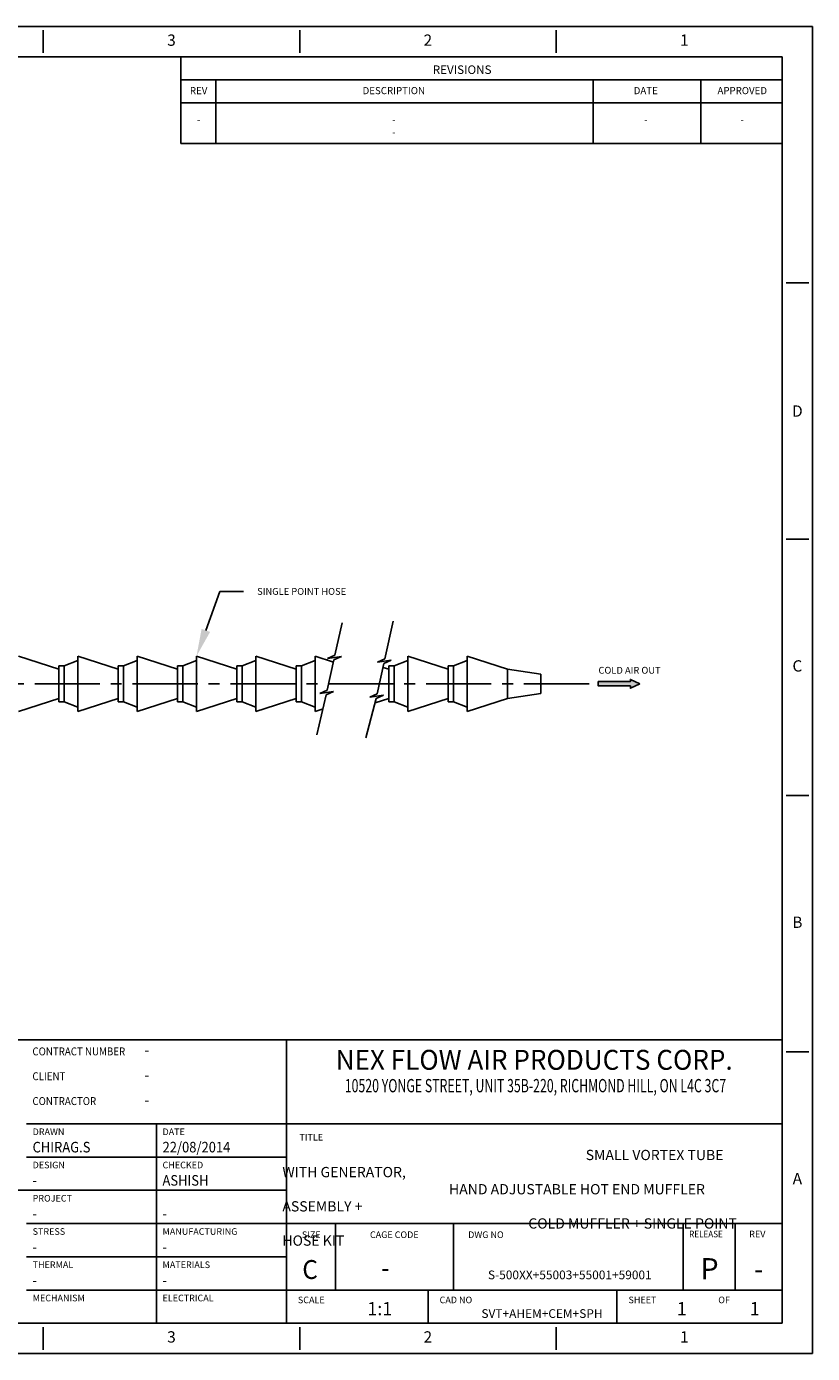
# Model space of a CAD drawing. Units: metres. Extents: x 2008 to 2607, y 716 to 1103.
# Drawn here: x 2378 to 2607, y 716 to 1103 of the extents above; entities that cross this region are included whole.
import ezdxf
from ezdxf import colors
from ezdxf.entities.mleader import LeaderData, LeaderLine
from ezdxf.enums import TextEntityAlignment as Align
from ezdxf.math import Vec2, Vec3

# ---------------------------------------------------------------- set-up
doc = ezdxf.new("R2010")
doc.units = ezdxf.units.M
doc.linetypes.add('CENTER2', pattern=[28.575, 19.05, -3.175, 3.175, -3.175])
for name, color, linetype in [('XX1', 7, 'Continuous'), ('XX2', 7, 'Continuous'), ('XX3', 7, 'Continuous')]:
    doc.layers.add(name, color=color, linetype=linetype)
doc.styles.add('ROMAND', font='romand', dxfattribs={"height": 0.1875})
doc.styles.add('S', font='SIMPLEX.shx', dxfattribs={"height": 0.14})
doc.styles.add('SIMPLEX', font='SIMPLEX', dxfattribs={"width": 0.9, "height": 0.14})
doc.styles.get("Standard").update_dxf_attribs({"font": 'arial.ttf'})

msp = doc.modelspace()

# ---------------------------------------------------------------- hatches: boundary and pattern name
h = msp.add_hatch(color=256)
h.dxf.hatch_style = 1
h.set_gradient(color1=(255, 0, 255), color2=(255, 0, 255), tint=1)
h.paths.add_polyline_path([(2544.687, 910.687), (2544.687, 911.32), (2544.687, 911.954), (2554.092, 911.954), (2554.092, 912.601), (2556.812, 911.32), (2554.092, 910.039), (2554.092, 910.687)])

# ---------------------------------------------------------------- linework, layer by layer
at = {"color": 4, "lineweight": 25}
for p, q in [((2469.897, 929.087), (2467.807, 919.671)), ((2484.842, 929.668), (2482.385, 918.597)), ((2387.133, 915.572), (2375.378, 919.409)), ((2404.462, 915.572), (2392.707, 919.409)), ((2392.707, 919.409), (2392.707, 903.216)), ((2421.791, 915.572), (2410.035, 919.409)), ((2410.035, 919.409), (2410.035, 903.216)), ((2439.119, 915.572), (2427.364, 919.409)), ((2427.364, 919.409), (2427.364, 903.216)), ((2456.448, 915.572), (2444.693, 919.409)), ((2444.693, 919.409), (2444.693, 903.216)), ((2467.362, 917.666), (2462.021, 919.409)), ((2462.021, 919.409), (2462.021, 903.216)), ((2467.807, 919.671), (2465.643, 918.737)), ((2469.675, 919.271), (2465.643, 918.737)), ((2469.675, 919.271), (2467.511, 918.337)), ((2482.385, 918.597), (2480.22, 917.663)), ((2500.845, 915.572), (2489.09, 919.409)), ((2489.09, 919.409), (2489.09, 903.216)), ((2518.173, 915.572), (2506.418, 919.409)), ((2506.418, 919.409), (2506.418, 903.216)), ((2388.698, 916.588), (2387.133, 916.588)), ((2387.133, 916.588), (2387.133, 906.037)), ((2388.698, 916.588), (2387.133, 916.588)), ((2387.133, 907.053), (2387.133, 915.572)), ((2392.707, 918.154), (2388.698, 916.588)), ((2388.698, 916.588), (2388.698, 906.037)), ((2388.698, 916.588), (2388.698, 906.037)), ((2406.027, 916.588), (2404.462, 916.588)), ((2404.462, 916.588), (2404.462, 906.037)), ((2406.027, 916.588), (2404.462, 916.588)), ((2404.462, 907.053), (2404.462, 915.572)), ((2410.035, 918.154), (2406.027, 916.588)), ((2406.027, 916.588), (2406.027, 906.037)), ((2406.027, 916.588), (2406.027, 906.037)), ((2423.355, 916.588), (2421.791, 916.588)), ((2421.791, 916.588), (2421.791, 906.037)), ((2423.355, 916.588), (2421.791, 916.588)), ((2421.791, 907.053), (2421.791, 915.572)), ((2427.364, 918.154), (2423.355, 916.588)), ((2423.355, 916.588), (2423.355, 906.037)), ((2423.355, 916.588), (2423.355, 906.037)), ((2439.119, 916.588), (2439.119, 906.037)), ((2440.684, 916.588), (2439.119, 916.588)), ((2439.119, 907.053), (2439.119, 915.572)), ((2444.693, 918.154), (2440.684, 916.588)), ((2440.684, 916.588), (2440.684, 906.037)), ((2456.448, 916.588), (2456.448, 906.037)), ((2458.013, 916.588), (2456.448, 916.588)), ((2456.448, 907.053), (2456.448, 915.572)), ((2462.021, 918.154), (2458.013, 916.588)), ((2458.013, 916.588), (2458.013, 906.037)), ((2467.511, 918.337), (2465.543, 909.471)), ((2482.089, 917.263), (2480.121, 908.397)), ((2484.253, 918.197), (2480.22, 917.663)), ((2483.516, 915.572), (2481.835, 916.12)), ((2484.253, 918.197), (2482.089, 917.263)), ((2483.516, 916.588), (2483.516, 906.037)), ((2485.081, 916.588), (2483.516, 916.588)), ((2483.516, 907.053), (2483.516, 915.572)), ((2489.09, 918.154), (2485.081, 916.588)), ((2485.081, 916.588), (2485.081, 906.037)), ((2500.845, 916.588), (2500.845, 906.037)), ((2502.409, 916.588), (2500.845, 916.588)), ((2500.845, 907.053), (2500.845, 915.572)), ((2506.418, 918.154), (2502.409, 916.588)), ((2502.409, 916.588), (2502.409, 906.037)), ((2518.173, 907.053), (2518.173, 915.572)), ((2527.911, 914.152), (2518.173, 915.572)), ((2527.911, 908.473), (2527.911, 914.152)), ((2387.133, 907.053), (2375.378, 903.216)), ((2404.462, 907.053), (2392.707, 903.216)), ((2421.791, 907.053), (2410.035, 903.216)), ((2439.119, 907.053), (2427.364, 903.216)), ((2456.448, 907.053), (2444.693, 903.216)), ((2465.247, 908.137), (2462.538, 896.431)), ((2465.543, 909.471), (2463.378, 908.537)), ((2467.411, 909.071), (2463.378, 908.537)), ((2467.411, 909.071), (2465.247, 908.137)), ((2479.825, 907.063), (2476.842, 895.515)), ((2480.121, 908.397), (2477.956, 907.463)), ((2481.989, 907.997), (2477.956, 907.463)), ((2483.516, 907.053), (2479.534, 905.754)), ((2481.989, 907.997), (2479.825, 907.063)), ((2500.845, 907.053), (2489.09, 903.216)), ((2518.173, 907.053), (2506.418, 903.216)), ((2527.911, 908.473), (2518.173, 907.053)), ((2388.698, 906.037), (2387.133, 906.037)), ((2388.698, 906.037), (2387.133, 906.037)), ((2392.707, 904.471), (2388.698, 906.037)), ((2406.027, 906.037), (2404.462, 906.037)), ((2406.027, 906.037), (2404.462, 906.037)), ((2410.035, 904.471), (2406.027, 906.037)), ((2423.355, 906.037), (2421.791, 906.037)), ((2423.355, 906.037), (2421.791, 906.037)), ((2427.364, 904.471), (2423.355, 906.037)), ((2440.684, 906.037), (2439.119, 906.037)), ((2444.693, 904.471), (2440.684, 906.037)), ((2458.013, 906.037), (2456.448, 906.037)), ((2462.021, 904.471), (2458.013, 906.037)), ((2464.321, 903.967), (2462.021, 903.216)), ((2485.081, 906.037), (2483.516, 906.037)), ((2489.09, 904.471), (2485.081, 906.037)), ((2502.409, 906.037), (2500.845, 906.037)), ((2506.418, 904.471), (2502.409, 906.037))]:
    msp.add_line(p, q, dxfattribs=at)
at = {"color": 1, "linetype": 'CENTER2'}
msp.add_line((2542.03, 911.32), (2091.597, 911.32), dxfattribs=at)
msp.add_lwpolyline([(2556.812, 911.32), (2554.092, 910.039), (2554.092, 910.687), (2544.687, 910.687), (2544.687, 911.32), (2544.687, 911.954), (2554.092, 911.954), (2554.092, 912.601)], close=True)
at = {"layer": 'XX1'}
for p, q in [((2607.243, 1103.305), (2008.258, 1103.305)), ((2382.624, 1102.204), (2382.624, 1095.597)), ((2457.497, 1102.204), (2457.497, 1095.597)), ((2532.37, 1102.204), (2532.37, 1095.597)), ((2607.243, 1103.305), (2607.243, 715.727)), ((2382.624, 723.434), (2382.624, 716.828)), ((2457.497, 723.434), (2457.497, 716.828)), ((2532.37, 723.434), (2532.37, 716.828)), ((2607.243, 715.727), (2008.258, 715.727))]:
    msp.add_line(p, q, dxfattribs=at)
at = {"layer": 'XX1', "color": 1}
for p, q in [((2017.067, 1094.496), (2598.434, 1094.496)), ((2598.434, 1094.496), (2598.434, 724.535)), ((2598.434, 724.535), (2017.067, 724.535))]:
    msp.add_line(p, q, dxfattribs=at)
at = {"layer": 'XX2', "color": 150}
for p, q in [((2422.753, 1094.496), (2422.753, 1080.982)), ((2422.753, 1087.739), (2598.434, 1087.739)), ((2433.024, 1087.739), (2433.024, 1080.982)), ((2543.229, 1087.739), (2543.229, 1080.982)), ((2574.611, 1087.739), (2574.611, 1080.982)), ((2422.753, 1080.982), (2422.753, 1069.166)), ((2422.753, 1080.982), (2598.434, 1080.982)), ((2433.024, 1080.982), (2433.024, 1069.166)), ((2543.229, 1080.982), (2543.229, 1069.166)), ((2574.611, 1080.982), (2574.611, 1069.166)), ((2422.753, 1069.166), (2598.434, 1069.166)), ((2453.6, 807.298), (2453.6, 724.535)), ((2377.734, 782.8), (2598.434, 782.8)), ((2415.667, 782.8), (2415.667, 724.535)), ((2377.734, 773.089), (2453.6, 773.089)), ((2298.006, 763.378), (2453.6, 763.378)), ((2377.734, 753.668), (2598.434, 753.668)), ((2467.945, 753.668), (2467.945, 734.246)), ((2502.43, 753.668), (2502.43, 734.246)), ((2569.467, 734.246), (2569.467, 753.668)), ((2584.641, 734.246), (2584.641, 753.668)), ((2377.734, 743.957), (2453.6, 743.957)), ((2377.729, 734.246), (2598.434, 734.246)), ((2494.981, 724.535), (2494.981, 734.246)), ((2550.156, 724.535), (2550.156, 734.246))]:
    msp.add_line(p, q, dxfattribs=at)
at = {"layer": 'XX2', "color": 1}
msp.add_line((2105.139, 807.298), (2598.434, 807.298), dxfattribs=at)
msp.add_line((2105.139, 807.298), (2598.434, 807.298), dxfattribs=at)
at = {"layer": 'XX3'}
for p, q in [((2599.535, 1028.432), (2606.142, 1028.432)), ((2599.535, 953.559), (2606.142, 953.559)), ((2599.535, 878.686), (2606.142, 878.686)), ((2599.535, 803.813), (2606.142, 803.813))]:
    msp.add_line(p, q, dxfattribs=at)

# ---------------------------------------------------------------- texts
at = {"style": 'S'}
for p in [(2412.129, 802.801), (2412.129, 795.543), (2412.129, 788.286)]:
    msp.add_text('-', height=3.083, dxfattribs=at).set_placement(p)
at = {"style": 'SIMPLEX', "width": 0.9}
msp.add_text('-', height=5.781, dxfattribs=at).set_placement((2482.521, 737.9), align=Align.CENTER)
at = {"insert": (2544.752, 916.275), "char_height": 2, "attachment_point": 1}
msp.add_mtext_dynamic_manual_height_columns('{\\C2;COLD AIR OUT}', width=54.56507, gutter_width=12.5, heights=[0], dxfattribs=at)
at = {"style": 'SIMPLEX', "width": 0.9}
for tag, p, s in [('CHIRAG.S', (2379.491, 774.451), '-'), ('22/08/2014', (2417.459, 774.451), '-'), ('ASHISH', (2417.424, 764.74), '-'), ('-', (2379.491, 764.74), ''), ('-', (2379.486, 755.029), '-'), ('-', (2417.419, 755.029), '-'), ('-', (2379.491, 745.318), '-'), ('-', (2417.424, 745.318), '-'), ('-', (2379.491, 735.608), '-'), ('-', (2417.424, 735.608), '-')]:
    msp.add_attdef(tag, p, s, height=3.083, dxfattribs=at)
at = {"style": 'SIMPLEX'}
for tag, text, height, p in [('P', 'D', 6.166, (2577.186, 737.402)), ('S-500XX+55003+55001+59001', '55001SMA', 2.55, (2536.388, 737.402)), ('1:1', '', 3.854, (2480.897, 726.894)), ('SVT+AHEM+CEM+SPH', '55001SMA', 2.55, (2528.257, 726.109)), ('1', '1', 3.854, (2569.113, 726.894)), ('1', '1', 3.854, (2590.366, 726.894))]:
    msp.add_attdef(tag, text=text, height=height, dxfattribs=at).set_placement(p, align=Align.CENTER)
at = {"color": 6, "style": 'SIMPLEX', "width": 0.9}
msp.add_attdef('-', text='1', height=6.166, dxfattribs=at).set_placement((2591.537, 737.347), align=Align.CENTER)
at = {"layer": 'XX1', "color": 7, "style": 'ROMAND'}
for s, p in [('3', (2420.06, 1098.901)), ('2', (2494.933, 1098.901)), ('1', (2569.806, 1098.901)), ('3', (2420.06, 720.131)), ('2', (2494.933, 720.131)), ('1', (2569.806, 720.131))]:
    msp.add_text(s, height=3.303, dxfattribs=at).set_placement(p, align=Align.MIDDLE)
at = {"layer": 'XX1', "color": 7, "style": 'SIMPLEX'}
for s, height, width, p in [('NEX FLOW AIR PRODUCTS CORP.', 5.82047, 0.96, (2525.982, 798.584)), ('10520 YONGE STREET, UNIT 35B-220, RICHMOND HILL, ON L4C 3C7', 3.88031, 0.68, (2526.345, 792.01))]:
    msp.add_text(s, height=height, dxfattribs=dict(at, width=width)).set_placement(p, align=Align.CENTER)
at = {"layer": 'XX1', "color": 7, "insert": (2452.445, 775.203), "char_height": 3, "attachment_point": 1, "style": 'SIMPLEX'}
msp.add_mtext_dynamic_manual_height_columns('\\pi29.528;{\\Fromans|c0;\\C256;SMALL VORTEX TUBE WITH GENERATOR, \\P\\pi16.221;HAND ADJUSTABLE HOT END MUFFLER ASSEMBLY + \\P\\pi23.935;COLD MUFFLER + SINGLE POINT  HOSE KIT}', width=139.54206, gutter_width=1, heights=[0], dxfattribs=at)
at = {"layer": 'XX2', "style": 'SIMPLEX'}
for s, height, p in [('REVISIONS', 2.4949, (2504.939, 1089.452)), ('REV', 2.0791, (2427.981, 1083.544)), ('DESCRIPTION', 2.07907, (2484.984, 1083.544)), ('DATE', 2.0791, (2558.564, 1083.544)), ('APPROVED', 2.0791, (2586.737, 1083.544)), ('-', 2.079, (2427.981, 1074.986)), ('-', 2.079, (2484.984, 1074.986)), ('-', 2.079, (2558.564, 1074.986)), ('-', 2.079, (2586.737, 1074.986)), ('-', 2.079, (2484.984, 1071.389)), ('TITLE', 1.9269, (2460.879, 777.922)), ('SIZE', 1.9269, (2460.879, 749.448)), ('CAGE CODE', 1.9269, (2485.126, 749.448)), ('DWG NO', 1.9269, (2511.886, 749.448))]:
    msp.add_text(s, height=height, dxfattribs=at).set_placement(p, align=Align.CENTER)
at = {"layer": 'XX2', "style": 'SIMPLEX', "width": 0.9}
for s, height, p in [('CONTRACT NUMBER', 2.31226, (2379.451, 802.801)), ('CLIENT', 2.3123, (2379.451, 795.544)), ('CONTRACTOR', 2.3123, (2379.451, 788.287))]:
    msp.add_text(s, height=height, dxfattribs=at).set_placement(p)
at = {"layer": 'XX2', "style": 'SIMPLEX'}
for s, height, p in [('DRAWN', 1.9269, (2379.509, 779.515)), ('DATE', 1.9269, (2417.442, 779.515)), ('DESIGN', 1.9269, (2379.509, 769.804)), ('CHECKED', 1.9269, (2417.442, 769.804)), ('PROJECT', 1.9269, (2379.504, 760.093)), ('STRESS', 1.9269, (2379.509, 750.382)), ('MANUFACTURING', 1.92688, (2417.442, 750.382)), ('THERMAL', 1.9269, (2379.509, 740.672)), ('MATERIALS', 1.9269, (2417.442, 740.672)), ('MECHANISM', 1.9269, (2379.509, 730.961)), ('ELECTRICAL', 1.9269, (2417.442, 730.961))]:
    msp.add_text(s, height=height, dxfattribs=at).set_placement(p)
at = {"layer": 'XX2', "color": 7, "style": 'S', "width": 0.9}
msp.add_text('RELEASE', height=1.9269, dxfattribs=at).set_placement((2571.24, 749.64))
at = {"layer": 'XX2', "color": 7, "style": 'S'}
for s, p in [('REV', (2588.779, 749.64)), ('SCALE', (2456.974, 730.4)), ('CAD NO', (2498.355, 730.4)), ('SHEET', (2553.53, 730.4)), ('OF', (2579.738, 730.4))]:
    msp.add_text(s, height=1.9269, dxfattribs=at).set_placement(p)
at = {"layer": 'XX2', "color": 7, "style": 'SIMPLEX', "width": 0.95}
msp.add_text('C', height=5.518, dxfattribs=at).set_placement((2460.544, 737.485), align=Align.CENTER)
at = {"layer": 'XX3', "color": 7, "style": 'ROMAND'}
msp.add_text('D', height=3.303, dxfattribs=at).set_placement((2602.839, 990.995), align=Align.MIDDLE_CENTER)
for s, p in [('C', (2602.839, 916.122)), ('B', (2602.839, 841.249)), ('A', (2602.839, 766.376))]:
    msp.add_text(s, height=3.303, dxfattribs=at).set_placement(p, align=Align.MIDDLE)

# ---------------------------------------------------------------- leaders
ml = msp.add_multileader_mtext('Standard')
ml.set_content('{\\C2;SINGLE POINT HOSE}', color=256)
ml.set_leader_properties(color=6)
ml.build(insert=Vec2(0, 0))
ml.multileader.update_dxf_attribs({"text_right_attachment_type": 6, "dogleg_length": 0.36, "arrow_head_size": 8})
ctx = ml.context
ctx.base_point, ctx.char_height, ctx.arrow_head_size, ctx.plane_origin = Vec3(2441.081, 938.293), 2, 8, Vec3(2427.364, 919.409)
ctx.right_attachment, ctx.text_align_type = 6, 2
notes = []
notes.append((ctx, [(1, (1, 1, 0), (2434.214, 938.293), (1, 0), 6.868, [(0, [(2427.364, 919.409)], 0, [])])]))
ctx.mtext.insert, ctx.mtext.alignment, ctx.mtext.flow_direction = Vec3(2471.062, 939.31), 3, 5
for ctx, leaders in notes:
    for number, flags, end, landing, length, lines in leaders:
        leader = LeaderData()
        leader.index, (leader.has_last_leader_line, leader.has_dogleg_vector, leader.attachment_direction) = number, flags
        leader.last_leader_point, leader.dogleg_vector, leader.dogleg_length = Vec3(end), Vec3(landing), length
        for number, points, colour, breaks in lines:
            line = LeaderLine()
            line.index, line.vertices, line.color, line.breaks = number, Vec3.list(points), colors.encode_raw_color(colour), breaks
            leader.lines.append(line)
        ctx.leaders.append(leader)

doc.saveas('drawing.dxf')
